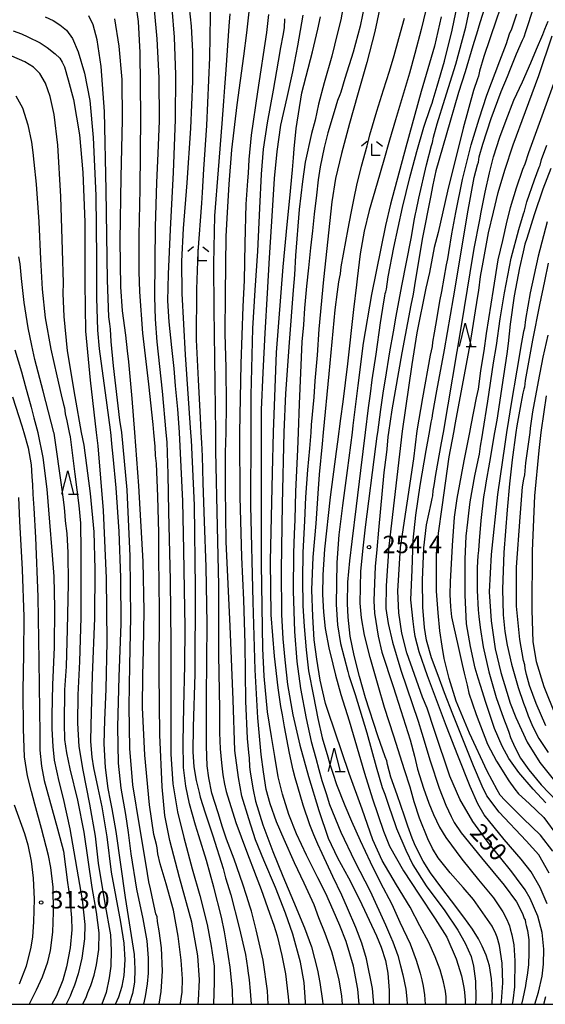
# Model space of a CAD drawing. Extents: x -16000 to -14000, y 81000 to 82500.
# Drawn here: x -14456 to -14343, y 81000 to 81212 of the extents above; entities that cross this region are included whole.
import ezdxf
from ezdxf.enums import TextEntityAlignment as Align

# ---------------------------------------------------------------- set-up
doc = ezdxf.new("R2010")
doc.units = 0
for name, color, linetype in [('6332000', 3, 'Continuous'), ('6333000', 3, 'Continuous'), ('7101000', 2, 'Continuous'), ('7102000', 6, 'Continuous'), ('7312000', 1, 'Continuous'), ('999', 7, 'Continuous')]:
    doc.layers.add(name, color=color, linetype=linetype)
doc.styles.add('PlotAnnotation', font='MS Gothic.ttf')

# ---------------------------------------------------------------- blocks, each defined once
blk = doc.blocks.new('633200')
at = {"layer": '6332000'}
for points in [[(-0.5, -1), (0, 1), (0.5, -1)], [(0.08, -1), (0.92, -1)]]:
    blk.add_lwpolyline(points, dxfattribs=at)
blk = doc.blocks.new('633300')
at = {"layer": '6333000'}
for points in [[(-0.4, 0.6), (-0.9, 0.2)], [(0.72, -0.6), (0, -0.6), (0, 0.4)], [(0.4, 0.6), (0.9, 0.2)]]:
    blk.add_lwpolyline(points, dxfattribs=at)
blk = doc.blocks.new('731200')
at = {"layer": '7312000'}
blk.add_circle((0, 0), 0.15, dxfattribs=at)

msp = doc.modelspace()

# ---------------------------------------------------------------- linework, layer by layer
at = {"layer": '7101000', "flags": 128}
for points in [[(-14394.56, 81000), (-14394.55, 81000.48), (-14394.86, 81004.69), (-14395.63, 81009.1), (-14397.28, 81015.11), (-14398.87, 81019.64), (-14401.02, 81025.15), (-14403.5, 81031.04), (-14405.34, 81035.39), (-14406.75, 81039.9), (-14408.22, 81044.8), (-14408.98, 81048.82), (-14409.75, 81054.61), (-14410.11, 81065.53), (-14410.74, 81081.34), (-14411.59, 81099.48), (-14411.75, 81110.98), (-14411.73, 81118.75), (-14411.65, 81123.03), (-14411.58, 81129.1), (-14411.61, 81136.95), (-14411.82, 81144.36), (-14411.79, 81152.84), (-14411.62, 81165.27), (-14411.34, 81170.41), (-14410.99, 81176.47), (-14410.39, 81183.87), (-14409.27, 81193.57), (-14407.83, 81204.05), (-14407.16, 81209.02), (-14406.58, 81214.19)], [(-14386.54, 81214.29), (-14386.97, 81211.85), (-14387.73, 81208.79), (-14388.94, 81204.01), (-14390.53, 81198.25), (-14391.77, 81193.68), (-14392.52, 81190.28), (-14393.31, 81187.35), (-14394.61, 81181.2), (-14395.23, 81177.03), (-14395.95, 81171.03), (-14396.7, 81161.11), (-14396.95, 81156.95), (-14397.25, 81153.64), (-14398.09, 81142.43), (-14398.89, 81131.4), (-14399.21, 81123.09), (-14399.55, 81107.62), (-14399.81, 81093.52), (-14399.72, 81083.91), (-14399.43, 81078.66), (-14399.03, 81074.12), (-14398.44, 81068.85), (-14397.31, 81062.3), (-14395.8, 81055.79), (-14393.94, 81048.99), (-14391.68, 81041.71), (-14389.66, 81035.73), (-14387.68, 81031.52), (-14385.31, 81027.2), (-14382.96, 81022.55), (-14379.28, 81014.73), (-14378.28, 81012.28), (-14377.39, 81009.43), (-14376.87, 81006.68), (-14376.56, 81002.97), (-14376.55, 81000)], [(-14427.09, 81213.96), (-14426.52, 81207.76), (-14426.08, 81199.37), (-14426.04, 81190.1), (-14426.33, 81183.08), (-14426.57, 81176.81), (-14426.86, 81167.33), (-14427.04, 81152.22), (-14426.88, 81147.45), (-14426.52, 81142.55), (-14425.35, 81131.96), (-14424.6, 81123.03), (-14424.41, 81120.99), (-14424.15, 81114.11), (-14424, 81106), (-14423.66, 81091.29), (-14423.53, 81077.73), (-14423.5, 81063.41), (-14423.55, 81053.84), (-14423.11, 81047.43), (-14422.07, 81041.43), (-14420.75, 81035.9), (-14418.95, 81029.13), (-14417.31, 81023.38), (-14415.74, 81017.17), (-14414.86, 81012.52), (-14414.2, 81008.19), (-14414.17, 81004.75), (-14414.31, 81000)], [(-14365.38, 81212.52), (-14366.82, 81206.18), (-14369.69, 81196.4), (-14372.97, 81184.42), (-14376.31, 81172.16), (-14377.34, 81167.59), (-14380.4, 81152.71), (-14382.14, 81142.27), (-14383.34, 81133.17), (-14384.4, 81124.54), (-14384.51, 81123.05), (-14385.62, 81114.88), (-14386.62, 81107.32), (-14387.37, 81101.05), (-14387.8, 81095.09), (-14387.97, 81086.02), (-14387.68, 81081.62), (-14387.07, 81077.64), (-14385.49, 81071.59), (-14385.23, 81070.73), (-14383.9, 81066.7), (-14381.39, 81058.42), (-14379.34, 81051.09), (-14378.08, 81046.68), (-14377.53, 81045.19), (-14376.44, 81042), (-14376.16, 81041.23), (-14374.97, 81037.83), (-14372.99, 81033.17), (-14371.47, 81030.01), (-14368.63, 81025.52), (-14364.63, 81020.08), (-14361.81, 81015.97), (-14360.21, 81013.13), (-14358.95, 81010.28), (-14358.43, 81008.22), (-14358.03, 81004.98), (-14357.95, 81001.32), (-14358.01, 81000)], [(-14345.24, 81000), (-14344.46, 81002.62), (-14343.72, 81006.05), (-14343.4, 81008.66), (-14343.33, 81011.83), (-14343.67, 81015.43), (-14344.64, 81018.97), (-14346.25, 81022.77), (-14347.34, 81024.65), (-14349.21, 81027.16), (-14350.18, 81028.53), (-14355.54, 81035.14), (-14358.56, 81039.35), (-14361.4, 81044.15), (-14363.51, 81049.12), (-14366.81, 81058.92), (-14368.41, 81063.69), (-14369.4, 81066.11), (-14371.1, 81070.95), (-14372.76, 81075.6), (-14373.83, 81079.83), (-14374.47, 81084.22), (-14374.74, 81088.9), (-14374.15, 81098.28), (-14371.3, 81117.39), (-14370.55, 81123.43), (-14369.31, 81130.47), (-14367.68, 81139.67), (-14367.27, 81141.53), (-14367.16, 81142.45), (-14366.8, 81144.48), (-14366.23, 81147.81), (-14365.68, 81151.27), (-14365.25, 81153.36), (-14364.76, 81156.24), (-14364.26, 81159.11), (-14363.96, 81160.43), (-14363.78, 81161.8), (-14363.11, 81165.79), (-14362.27, 81170.35), (-14360.8, 81177.47), (-14358.92, 81184.94), (-14357.24, 81190.54), (-14355.56, 81195.64), (-14352.78, 81203.02), (-14351.38, 81206.72), (-14350.68, 81208.81), (-14350.23, 81209.88), (-14349.86, 81210.95), (-14349.14, 81213.11)], [(-14457.39, 81209.45), (-14455.63, 81208.83), (-14454.25, 81208.2), (-14451.63, 81206.87), (-14450.1, 81205.88), (-14448.36, 81204.54), (-14447.39, 81203.59), (-14446.86, 81202.71), (-14446.35, 81201.7), (-14445.6, 81198.91), (-14444.45, 81194.71), (-14443.16, 81187.09), (-14442.43, 81178.96), (-14442.04, 81168.31), (-14441.98, 81155.15), (-14441.83, 81144.83), (-14440.88, 81134.29), (-14439.55, 81123.03), (-14439.2, 81120.18), (-14438.05, 81106.27), (-14437.45, 81091.71), (-14437.31, 81077.99), (-14437.51, 81067.79), (-14437.8, 81061.15), (-14437.92, 81056.03), (-14437.64, 81050.98), (-14437.04, 81046.42), (-14436.54, 81043.86), (-14436.22, 81042.03), (-14435.35, 81037.16), (-14433.37, 81022.96), (-14431.38, 81010.73), (-14431.23, 81007.54), (-14431.36, 81004.79), (-14431.76, 81002.36), (-14432.38, 81000.32), (-14432.48, 81000)], [(-14342.91, 81043.36), (-14345.64, 81046.3), (-14348.68, 81049.91), (-14350.86, 81052.91), (-14352.29, 81055.52), (-14353.9, 81059.36), (-14355.81, 81064.91), (-14356.94, 81068.62), (-14357.41, 81070.17), (-14358.06, 81072.3), (-14359.12, 81077), (-14359.92, 81081.85), (-14360.23, 81088.03), (-14360.23, 81095.81), (-14360.03, 81100.72), (-14359.66, 81103.76), (-14359.43, 81105.69), (-14359.15, 81108.14), (-14358.17, 81113.7), (-14357.46, 81117.07), (-14357.19, 81118.39), (-14356.95, 81120.08), (-14356.56, 81122.08), (-14356.42, 81123.03), (-14355.4, 81129.78), (-14354.16, 81138.04), (-14353.52, 81141.79), (-14352.7, 81147.47), (-14351.77, 81153.07), (-14351.1, 81156.84), (-14350.35, 81160.58), (-14348.72, 81166.75), (-14347.68, 81170.07), (-14347.47, 81170.65), (-14346.95, 81172.68), (-14345.37, 81177.42), (-14344.34, 81180.12), (-14344.13, 81180.57), (-14343.8, 81181.78), (-14342.71, 81184.85)], [(-14457.54, 81130.71), (-14455.57, 81124.48), (-14455.13, 81123.03), (-14454.17, 81119.75), (-14453.56, 81116.12), (-14453.42, 81113.6), (-14453.25, 81111.8), (-14453.15, 81109.74), (-14452.99, 81106.75), (-14452.61, 81100.47), (-14452.11, 81087.69), (-14451.86, 81073.94), (-14451.78, 81063.32), (-14451.7, 81058.24), (-14451.68, 81054.71), (-14451.29, 81051.22), (-14450.75, 81048.17), (-14447.85, 81037.79), (-14446.6, 81032.94), (-14445.7, 81026.24), (-14445.31, 81023.31), (-14444.86, 81018.63), (-14444.77, 81016), (-14445.14, 81012.12), (-14445.97, 81008.08), (-14446.72, 81005.16), (-14448.1, 81001.83), (-14449.09, 81000)], [(-14342.8, 81130.95), (-14343.35, 81127.5), (-14343.94, 81123.03), (-14344.43, 81119.19), (-14345.34, 81109.4), (-14345.81, 81097.61), (-14345.94, 81084.84), (-14345.66, 81078), (-14344.96, 81073.75), (-14343.32, 81068.41), (-14340.82, 81062.13)]]:
    msp.add_lwpolyline(points, dxfattribs=at)
at = {"layer": '7102000', "flags": 128}
for points in [[(-14351.23, 81218.76), (-14353.58, 81211.76), (-14356.23, 81203.97), (-14357.19, 81200.82), (-14357.39, 81199.71), (-14357.58, 81199.17), (-14358.44, 81196.6), (-14360.64, 81188.54), (-14364.01, 81174.94), (-14366.07, 81166.08), (-14366.87, 81162.83), (-14367.94, 81157.46), (-14368.69, 81154.1), (-14370.6, 81144.49), (-14371.25, 81140.41), (-14371.68, 81137.65), (-14373.1, 81128.28), (-14373.77, 81123.34), (-14376.64, 81098.57), (-14377.19, 81090.05), (-14377.3, 81085.18), (-14376.79, 81081.92), (-14375.86, 81077.91), (-14374.1, 81071.91), (-14370.32, 81060.95), (-14369.56, 81058.32), (-14367.76, 81052.41), (-14365.84, 81046.53), (-14364.43, 81042.82), (-14363.22, 81040.4), (-14362.58, 81039.11), (-14361.07, 81036.9), (-14356.72, 81031.49), (-14351.89, 81025.64), (-14349.19, 81022.05), (-14347.9, 81019.53), (-14347.53, 81018.44), (-14347.35, 81018.17), (-14347.27, 81017.55), (-14347.13, 81016.96), (-14346.85, 81015.91), (-14346.57, 81013.84), (-14346.52, 81011.17), (-14346.66, 81008.46), (-14346.94, 81006.25), (-14347.21, 81004.63), (-14347.26, 81004), (-14347.81, 81001.22), (-14348.13, 81000)], [(-14419.79, 81216.57), (-14419.12, 81210.47), (-14418.86, 81205.03), (-14418.87, 81198.6), (-14419.29, 81188.54), (-14420.08, 81176.76), (-14420.85, 81166.92), (-14421.2, 81159.89), (-14421.18, 81152.97), (-14420.44, 81139.77), (-14419.28, 81123.03), (-14419.15, 81121.41), (-14418.51, 81107.41), (-14418.3, 81089.61), (-14418.39, 81071.04), (-14418.7, 81059.7), (-14418.77, 81054.3), (-14418.54, 81051.1), (-14418.05, 81048.16), (-14417.44, 81045.59), (-14417.23, 81044.56), (-14416.11, 81041.23), (-14414.47, 81036.28), (-14412.3, 81029.25), (-14411.74, 81027.18), (-14410.64, 81023.53), (-14408.82, 81016.55), (-14407.5, 81010.73), (-14407.02, 81007.88), (-14406.96, 81007.23), (-14406.69, 81005.25), (-14406.44, 81002.8), (-14406.26, 81000)], [(-14402.58, 81000), (-14402.75, 81002.93), (-14403.69, 81009.52), (-14405.14, 81016.06), (-14406.2, 81020.01), (-14406.44, 81020.89), (-14407.23, 81023.4), (-14408.07, 81025.88), (-14409.87, 81031.22), (-14411.53, 81035.56), (-14412.38, 81038.1), (-14413.36, 81041.21), (-14414.69, 81045.45), (-14415.34, 81048.74), (-14415.68, 81051.33), (-14415.84, 81055.56), (-14415.83, 81066.06), (-14415.74, 81081.89), (-14415.91, 81094.17), (-14416.28, 81103.91), (-14416.57, 81112.21), (-14416.68, 81117.97), (-14416.86, 81120.85), (-14416.99, 81123.03), (-14417.15, 81126.18), (-14417.54, 81134.34), (-14417.98, 81143), (-14417.92, 81153.89), (-14417.66, 81161.89), (-14416.86, 81172.38), (-14416.69, 81174.71), (-14416.4, 81179.7), (-14415.76, 81189.13), (-14415.12, 81203.72), (-14414.89, 81217.17)], [(-14378.18, 81216.49), (-14379.65, 81209.36), (-14381.36, 81202.69), (-14383.4, 81195.62), (-14385.1, 81189.52), (-14386.8, 81183.05), (-14388.09, 81177.69), (-14388.88, 81172.69), (-14390.68, 81155.99), (-14391.67, 81145.3), (-14392.08, 81139.67), (-14392.58, 81134.18), (-14392.81, 81130.66), (-14393.32, 81124.69), (-14393.44, 81123.05), (-14393.72, 81119.57), (-14394.15, 81115.01), (-14394.54, 81109.12), (-14394.76, 81104.04), (-14395.11, 81097.19), (-14395.22, 81091.42), (-14395.12, 81085.73), (-14394.87, 81081.29), (-14394.42, 81076.27), (-14393.91, 81071.76), (-14392.86, 81066.33), (-14391.94, 81061.49), (-14391, 81057.36), (-14389.78, 81053.26), (-14389.32, 81051.64), (-14388.68, 81049.71), (-14387.88, 81047.32), (-14386.1, 81042.76), (-14384.7, 81039.38), (-14382.83, 81035.23), (-14380.63, 81030.66), (-14378.51, 81026.31), (-14376, 81021.52), (-14374.32, 81017.7), (-14372.1, 81012.98), (-14370.78, 81009.49), (-14370.48, 81008.56), (-14369.93, 81006.68), (-14369.54, 81005.24), (-14369.29, 81003.92), (-14368.99, 81002.05), (-14368.85, 81000)], [(-14352.51, 81000), (-14352.41, 81000.62), (-14352.12, 81004.62), (-14352.26, 81008.84), (-14352.86, 81012.62), (-14353.34, 81014.42), (-14353.65, 81015.16), (-14354.45, 81016.85), (-14358.44, 81022.54), (-14360.64, 81025.12), (-14363.5, 81028.29), (-14366.01, 81031.49), (-14367.23, 81033.5), (-14368.25, 81035.58), (-14370.06, 81040.02), (-14371.21, 81043.55), (-14372.07, 81046.69), (-14373.27, 81050.47), (-14375.6, 81057.68), (-14377.55, 81063.84), (-14378.93, 81068.57), (-14380.67, 81074.64), (-14381.91, 81079.41), (-14382.56, 81083.16), (-14382.82, 81086.35), (-14382.66, 81093.19), (-14382.17, 81098.12), (-14381.64, 81102.69), (-14379.48, 81120), (-14379.16, 81122.23), (-14379.05, 81123.01), (-14378.37, 81127.99), (-14377.78, 81131.98), (-14377.39, 81134.55), (-14376.46, 81140.43), (-14375.64, 81144.7), (-14375.07, 81148.06), (-14373.84, 81154.6), (-14371.84, 81164.77), (-14371.11, 81169.05), (-14370.91, 81170.06), (-14370.77, 81170.7), (-14370.22, 81173.47), (-14368.56, 81180.66), (-14367.48, 81184.8), (-14367.27, 81185.44), (-14367.07, 81186.61), (-14366.28, 81189.46), (-14364.58, 81194.76), (-14362.27, 81202.33), (-14360.12, 81210.29), (-14358.86, 81216.15)], [(-14417.67, 81000), (-14417.55, 81000.84), (-14417.33, 81005.27), (-14417.71, 81010.44), (-14419.01, 81017.64), (-14421.63, 81027.29), (-14423.73, 81035.26), (-14424.78, 81040.61), (-14425.36, 81046.83), (-14425.87, 81057.99), (-14425.99, 81071.27), (-14425.97, 81084.81), (-14426.1, 81095.99), (-14426.1, 81101.47), (-14426.28, 81109.24), (-14426.58, 81116.34), (-14426.78, 81118.06), (-14426.89, 81120.05), (-14427.15, 81123.03), (-14427.32, 81124.74), (-14428.28, 81133.45), (-14429.52, 81144.44), (-14430.19, 81153.34), (-14430.32, 81157.7), (-14430.31, 81160.29), (-14430.31, 81165.49), (-14430.1, 81175.41), (-14429.98, 81190.94), (-14430.13, 81204.83), (-14430.48, 81211.48), (-14430.94, 81215.05)], [(-14410.2, 81000), (-14410.28, 81003.03), (-14410.77, 81007.98), (-14411.49, 81012.55), (-14412, 81015.58), (-14412.63, 81018.77), (-14414.27, 81025.22), (-14415.87, 81030.96), (-14417.5, 81036.26), (-14418.22, 81038.54), (-14419.53, 81043.12), (-14420.28, 81046.97), (-14420.78, 81050.96), (-14420.85, 81056.41), (-14420.73, 81064.03), (-14420.49, 81072.94), (-14420.44, 81081.17), (-14420.59, 81089.23), (-14420.73, 81097.74), (-14420.95, 81108.27), (-14421.67, 81123.06), (-14421.81, 81125.15), (-14422.04, 81128.05), (-14422.48, 81133.09), (-14422.82, 81136.81), (-14423.29, 81141.36), (-14423.84, 81146.83), (-14424.17, 81151.38), (-14424.03, 81157.13), (-14423.59, 81166.69), (-14422.94, 81178.99), (-14422.49, 81190.38), (-14422.44, 81199.97), (-14422.71, 81208.13), (-14423.24, 81214.27)], [(-14381.84, 81215.38), (-14382.82, 81210.46), (-14384.34, 81204.89), (-14386.13, 81199.19), (-14386.99, 81196.26), (-14387.15, 81195.67), (-14387.66, 81194.45), (-14388.41, 81192.04), (-14389.8, 81187.54), (-14390.58, 81184.34), (-14391.39, 81180.2), (-14391.85, 81177.43), (-14392.22, 81174.12), (-14392.67, 81170), (-14393.03, 81166.45), (-14393.48, 81162.77), (-14393.89, 81158.45), (-14394.33, 81154.54), (-14394.77, 81149.83), (-14394.99, 81146.19), (-14395.32, 81142.52), (-14395.92, 81129.23), (-14396.15, 81123.03), (-14396.27, 81119.4), (-14396.7, 81110.36), (-14396.85, 81104.22), (-14396.99, 81101.23), (-14397.17, 81097.09), (-14397.19, 81088.96), (-14396.91, 81080.25), (-14396.46, 81073.75), (-14395.64, 81067.96), (-14394.45, 81061.53), (-14393.33, 81056.58), (-14392.34, 81052.97), (-14391.71, 81050.56), (-14391.09, 81048.16), (-14390.14, 81045.34), (-14389.44, 81042.97), (-14386.97, 81037.07), (-14384.04, 81030.88), (-14380.68, 81024.32), (-14377.35, 81017.13), (-14376.26, 81014.6), (-14375.79, 81013.44), (-14374.74, 81010.5), (-14374.15, 81008.27), (-14373.62, 81006.35), (-14373.01, 81003.28), (-14372.75, 81001.19), (-14372.69, 81000)], [(-14368.25, 81215.69), (-14369.73, 81209.78), (-14371.06, 81204.62), (-14372.19, 81200.37), (-14375.21, 81190.29), (-14376.48, 81185.95), (-14377.74, 81181.67), (-14379.17, 81176.72), (-14380.85, 81170.84), (-14381.96, 81166.38), (-14382.8, 81161.48), (-14383.49, 81156.09), (-14383.61, 81154.81), (-14384.23, 81149.49), (-14385.57, 81137.84), (-14386.57, 81129.65), (-14387.06, 81126.04), (-14387.66, 81121.02), (-14387.99, 81118.96), (-14389.25, 81109.14), (-14390.51, 81097.91), (-14390.86, 81092.44), (-14390.89, 81088.19), (-14390.73, 81084.38), (-14390.35, 81080.9), (-14389.52, 81076.69), (-14388.67, 81073.22), (-14388.12, 81070.8), (-14387, 81066.63), (-14385.19, 81060.98), (-14381.91, 81049.73), (-14380.15, 81044.24), (-14377.81, 81037.28), (-14376.48, 81034.03), (-14373.52, 81028.71), (-14370.2, 81023.73), (-14366.66, 81018.4), (-14364.17, 81014.43), (-14362.17, 81009.82), (-14361.03, 81006.11), (-14360.55, 81003.65), (-14360.35, 81002.58), (-14360.26, 81000.84), (-14360.26, 81000)], [(-14354.47, 81000), (-14354.39, 81002.01), (-14354.57, 81005.48), (-14355.01, 81008.25), (-14355.72, 81010.57), (-14356.55, 81012.52), (-14357.39, 81014.1), (-14358.65, 81016.2), (-14360.56, 81018.77), (-14363.21, 81022.27), (-14365.28, 81024.96), (-14367.67, 81028.27), (-14369.29, 81030.83), (-14370.58, 81033.28), (-14371.13, 81034.53), (-14371.63, 81035.73), (-14372.54, 81038.31), (-14373.3, 81040.48), (-14374.89, 81045.06), (-14376.19, 81048.89), (-14376.92, 81051.62), (-14377.05, 81052.39), (-14377.43, 81053.23), (-14378.99, 81057.74), (-14381.66, 81065.98), (-14382.93, 81070.51), (-14384.11, 81075.06), (-14384.96, 81079.21), (-14385.38, 81083.32), (-14385.52, 81086.26), (-14385.48, 81090.86), (-14385.05, 81095.46), (-14384.55, 81099.57), (-14383.6, 81107.17), (-14382.67, 81114.89), (-14381.67, 81123.03), (-14381.01, 81128.33), (-14380.6, 81131.33), (-14380.24, 81134.36), (-14379.39, 81139.87), (-14378.41, 81146.61), (-14377.74, 81151.18), (-14377.49, 81152.35), (-14377.42, 81152.95), (-14377.28, 81153.28), (-14377.14, 81153.9), (-14376.8, 81156.52), (-14375.61, 81162.87), (-14373.73, 81171.44), (-14372.15, 81177.9), (-14371.4, 81180.57), (-14370.65, 81183.51), (-14369.1, 81188.75), (-14367.69, 81193), (-14367.31, 81193.89), (-14367.13, 81194.73), (-14366.25, 81197.58), (-14364.67, 81202.97), (-14363.02, 81209.59), (-14361.9, 81215.14)], [(-14355.62, 81215.69), (-14356.99, 81211.44), (-14357.33, 81210.45), (-14357.61, 81209.44), (-14358.59, 81206.23), (-14360.27, 81200.68), (-14361.7, 81196.17), (-14364.36, 81187), (-14366.56, 81179.36), (-14367.19, 81176.32), (-14367.72, 81173.65), (-14369.39, 81164.99), (-14371.01, 81155.62), (-14371.4, 81152.79), (-14371.89, 81150.42), (-14373.85, 81140.15), (-14376.03, 81127.93), (-14376.74, 81123.03), (-14376.87, 81122.1), (-14377.08, 81119.43), (-14377.24, 81118.27), (-14377.76, 81114.4), (-14378.87, 81102.03), (-14379.24, 81097.88), (-14379.56, 81094.18), (-14379.74, 81090.64), (-14379.84, 81086.83), (-14379.74, 81084.16), (-14378.95, 81079.22), (-14378.12, 81075.76), (-14375.71, 81068.4), (-14374.06, 81063.24), (-14372.06, 81056.89), (-14371.11, 81053.4), (-14370.47, 81050.6), (-14369.23, 81046.51), (-14368.02, 81043.26), (-14367.07, 81040.82), (-14365.79, 81038.12), (-14364.39, 81035.89), (-14360.94, 81031.23), (-14357.35, 81026.78), (-14354.16, 81022.94), (-14352.11, 81019.87), (-14351.3, 81018.23), (-14350.9, 81017.41), (-14350.68, 81016.9), (-14350.54, 81016.24), (-14350.18, 81014.98), (-14349.78, 81012.81), (-14349.56, 81009.39), (-14349.62, 81003.73), (-14349.97, 81000.75), (-14350.12, 81000)], [(-14342.63, 81021.61), (-14344.11, 81025.14), (-14346.08, 81028.48), (-14348.22, 81031.24), (-14351.84, 81035.49), (-14356.16, 81040.79), (-14357.54, 81043.14), (-14359.2, 81046.9), (-14361.81, 81053.51), (-14364.24, 81059.8), (-14368.34, 81070.68), (-14370.14, 81075.86), (-14371.01, 81079.12), (-14371.21, 81080.68), (-14371.45, 81082.37), (-14371.91, 81087.04), (-14371.65, 81093.52), (-14371.41, 81099.84), (-14370.85, 81105.26), (-14369.92, 81111.66), (-14368.64, 81119.17), (-14367.99, 81122.68), (-14367.93, 81123.03), (-14367.58, 81125.25), (-14367.31, 81126.16), (-14367.16, 81127.22), (-14366.34, 81132.04), (-14364.69, 81140.84), (-14363.41, 81148.32), (-14362.73, 81152.04), (-14361.66, 81158.4), (-14359.77, 81170.07), (-14358.27, 81177.93), (-14357.56, 81180.67), (-14357.38, 81181.2), (-14357.2, 81182.35), (-14356.46, 81185.07), (-14354.63, 81190.62), (-14352.49, 81196.43), (-14351.15, 81199.63), (-14350.53, 81201.33), (-14349.24, 81204.52), (-14347.91, 81207.48), (-14347.54, 81208.15), (-14347.21, 81209.3), (-14345.46, 81214.53)], [(-14450.56, 81212.47), (-14448.81, 81211.67), (-14447.37, 81210.79), (-14445.98, 81209.59), (-14444.68, 81207.8), (-14443.43, 81204.95), (-14442.11, 81200.39), (-14440.96, 81194.47), (-14440.19, 81186.51), (-14439.61, 81174.03), (-14439.53, 81160.46), (-14439.49, 81152.02), (-14439.26, 81145.06), (-14438.89, 81141.01), (-14437.3, 81128.89), (-14436.55, 81123.61), (-14436.48, 81123.03), (-14436.41, 81122.37), (-14436.3, 81120.61), (-14435.98, 81117.89), (-14435.37, 81111.14), (-14434.73, 81101.71), (-14434.32, 81091.85), (-14434.3, 81081.89), (-14434.69, 81070.45), (-14434.97, 81059.69), (-14434.86, 81051.9), (-14434.25, 81046.53), (-14433.23, 81040.81), (-14432.67, 81036.99), (-14432.1, 81032.38), (-14430.88, 81024.81), (-14429.55, 81018.38), (-14428.7, 81013.67), (-14428.38, 81009.92), (-14428.39, 81006.69), (-14428.62, 81004.44), (-14429.04, 81001.69), (-14429.4, 81000)], [(-14426.06, 81000), (-14425.62, 81002.77), (-14425.33, 81007.15), (-14425.53, 81012.13), (-14426.02, 81015.8), (-14426.38, 81017.83), (-14426.48, 81018.81), (-14426.73, 81019.47), (-14427.31, 81022.1), (-14427.9, 81024.87), (-14428.25, 81026.33), (-14428.82, 81029.95), (-14430.2, 81038.02), (-14431.67, 81047.24), (-14432.36, 81055.02), (-14432.5, 81064.06), (-14432.3, 81072.95), (-14432.11, 81083.23), (-14432.24, 81096.46), (-14432.94, 81110.67), (-14434.04, 81123.02), (-14434.45, 81125.7), (-14435.83, 81137.4), (-14436.35, 81142.61), (-14436.48, 81145.27), (-14436.63, 81146.4), (-14436.86, 81147.96), (-14437.11, 81155.85), (-14437.39, 81175.18), (-14437.8, 81192.11), (-14438.47, 81201.83), (-14439.36, 81207.54), (-14440.23, 81210.78), (-14441.12, 81212.73)], [(-14421.47, 81000), (-14421.42, 81000.24), (-14421.1, 81002.63), (-14421.02, 81005.45), (-14421.26, 81009.48), (-14421.91, 81014.65), (-14422.96, 81020.24), (-14424.51, 81025.91), (-14425.83, 81030.2), (-14426.34, 81032.37), (-14426.46, 81033.69), (-14426.63, 81034.37), (-14427.15, 81036.54), (-14428.1, 81042.93), (-14429.14, 81053.6), (-14429.62, 81063.87), (-14429.56, 81070.79), (-14429.38, 81076.18), (-14429.28, 81084.7), (-14429.5, 81095.29), (-14430.43, 81111.55), (-14431.29, 81123.03), (-14431.85, 81130.37), (-14432.58, 81138.25), (-14432.8, 81140.62), (-14433.2, 81144.02), (-14433.91, 81149.24), (-14434.29, 81154.41), (-14434.38, 81164.35), (-14434.21, 81178.02), (-14433.92, 81190.34), (-14434, 81198.97), (-14434.62, 81206.17), (-14435.56, 81212.04)], [(-14410.86, 81213.11), (-14411.06, 81210.46), (-14411.72, 81201.09), (-14412, 81197.36), (-14412.22, 81194.33), (-14412.52, 81189.54), (-14413.36, 81179.56), (-14414.12, 81169.66), (-14414.33, 81159.37), (-14414.29, 81149.57), (-14413.93, 81123.03), (-14413.88, 81119.04), (-14413.55, 81102.78), (-14413.3, 81090.13), (-14413.29, 81075.16), (-14413.08, 81063.58), (-14413.07, 81058.4), (-14412.91, 81054.95), (-14412.64, 81051.99), (-14412.32, 81049.41), (-14411.99, 81047.35), (-14411.63, 81045.76), (-14409.52, 81039.13), (-14407.23, 81032.94), (-14405.14, 81027.52), (-14404.07, 81024.68), (-14402.34, 81019.64), (-14401.4, 81017.02), (-14400.68, 81014.71), (-14399.62, 81010.52), (-14398.86, 81006.59), (-14398.27, 81001.58), (-14398.17, 81000)], [(-14402.54, 81212.98), (-14402.92, 81209.1), (-14404.85, 81196.36), (-14406.22, 81187.04), (-14406.74, 81181.77), (-14406.87, 81178.87), (-14407.07, 81177.23), (-14407.37, 81172.18), (-14407.62, 81163.68), (-14407.78, 81155.76), (-14408.02, 81150.13), (-14408.45, 81137.83), (-14408.75, 81123.03), (-14408.75, 81122.26), (-14408.69, 81109.17), (-14408.32, 81096.24), (-14407.91, 81087.03), (-14407.64, 81077.57), (-14407.43, 81065.24), (-14407.13, 81057.22), (-14406.85, 81054.2), (-14406.7, 81052.99), (-14406.62, 81051.15), (-14406.48, 81049.97), (-14405.84, 81046.12), (-14405.29, 81043.71), (-14403.75, 81038.6), (-14401.56, 81032.89), (-14399.43, 81027.59), (-14397.15, 81022.11), (-14394.76, 81016.45), (-14393.29, 81012.38), (-14392, 81007.36), (-14391.52, 81004.7), (-14390.88, 81000.72), (-14390.83, 81000)], [(-14386.63, 81000), (-14386.77, 81001.72), (-14387.36, 81005.28), (-14388.22, 81008.63), (-14388.94, 81011.26), (-14390.33, 81015.24), (-14391.69, 81018.64), (-14392.72, 81021.39), (-14394.87, 81026.09), (-14396.9, 81030.44), (-14399.18, 81035.43), (-14400.77, 81039.26), (-14402.18, 81043.14), (-14402.99, 81046.22), (-14403.59, 81050.05), (-14404.1, 81053.77), (-14404.78, 81061.66), (-14405.4, 81072), (-14405.85, 81086.62), (-14406.3, 81107.28), (-14406.28, 81123.32), (-14406.28, 81131.04), (-14405.89, 81145.44), (-14405.41, 81153.67), (-14404.81, 81162.06), (-14404.38, 81171.32), (-14404.02, 81178.62), (-14403.56, 81183.98), (-14402.76, 81189.71), (-14401.47, 81196.7), (-14400.39, 81202.91), (-14399.86, 81205.89), (-14399.37, 81208.49), (-14399.1, 81210.13), (-14399, 81212.09)], [(-14383.01, 81000), (-14383.3, 81003.23), (-14384.24, 81008.24), (-14385.79, 81013.52), (-14387.16, 81016.93), (-14388.59, 81020.25), (-14390.2, 81023.81), (-14391.94, 81027.22), (-14394.38, 81032.12), (-14396.49, 81036.67), (-14398.13, 81040.81), (-14399.53, 81045.21), (-14400.43, 81048.98), (-14401.16, 81053.32), (-14401.9, 81057.62), (-14402.73, 81062.9), (-14403.46, 81070.61), (-14403.73, 81076.58), (-14404.06, 81094.69), (-14404.06, 81123.07), (-14404.01, 81127.9), (-14403.69, 81135.96), (-14403.26, 81144.42), (-14402.77, 81153.05), (-14402.32, 81160.64), (-14401.67, 81170.77), (-14401.22, 81177.69), (-14400.65, 81183.49), (-14399.86, 81189.19), (-14398.54, 81195.16), (-14397.3, 81200.66), (-14396.21, 81206.26), (-14395.1, 81212.85)], [(-14379.86, 81000), (-14380.17, 81003.37), (-14381.43, 81009.77), (-14382.48, 81013.14), (-14383.78, 81016.54), (-14385.57, 81020.7), (-14386.74, 81023.5), (-14388.72, 81027.5), (-14391.01, 81032.43), (-14391.94, 81034.49), (-14392.76, 81036.49), (-14393.64, 81038.61), (-14395.05, 81042.85), (-14396.2, 81046.82), (-14396.76, 81048.74), (-14397.22, 81050.35), (-14398.04, 81054.03), (-14399.1, 81059.68), (-14399.54, 81062.3), (-14399.85, 81064.09), (-14400.46, 81068.09), (-14401.22, 81074.89), (-14401.94, 81083.78), (-14402.07, 81095.33), (-14401.64, 81114.33), (-14401.43, 81123.1), (-14400.82, 81140.25), (-14399.39, 81158.7), (-14398.53, 81167.79), (-14397.94, 81173.46), (-14397.35, 81179.58), (-14397.14, 81182.16), (-14396.98, 81184.08), (-14396.55, 81188.43), (-14395.38, 81196.13), (-14393.06, 81204.92), (-14391.89, 81209.84), (-14391.34, 81212.48)], [(-14364.31, 81000), (-14364.34, 81001.63), (-14364.48, 81002.85), (-14364.91, 81004.87), (-14365.61, 81007.4), (-14366.66, 81010.22), (-14368.07, 81013.33), (-14369.98, 81016.9), (-14372.08, 81020.91), (-14375.02, 81025.7), (-14378.1, 81030.95), (-14380.09, 81035.38), (-14382.38, 81041.97), (-14385.2, 81049.64), (-14389.8, 81063.25), (-14390.25, 81064.75), (-14391.39, 81069.74), (-14392.16, 81074.27), (-14392.68, 81078.46), (-14393, 81083.47), (-14393.24, 81089.22), (-14392.9, 81096.19), (-14392.29, 81103.47), (-14391.82, 81109.91), (-14391.57, 81114), (-14390.89, 81120.6), (-14390.67, 81123.03), (-14389.48, 81135.68), (-14388.16, 81149.45), (-14387.68, 81153.3), (-14387.41, 81155.49), (-14387.18, 81156.57), (-14387.03, 81157.18), (-14386.91, 81158.69), (-14385.41, 81166.88), (-14384.76, 81170.25), (-14384.1, 81173.43), (-14383.51, 81176.26), (-14382.53, 81180.35), (-14381.33, 81184.74), (-14381.12, 81185.62), (-14380.77, 81187.08), (-14379.23, 81192.2), (-14377.82, 81196.76), (-14376.54, 81200.79), (-14375.52, 81204.17), (-14374.49, 81207.83), (-14373.31, 81212.19)], [(-14342.16, 81028.2), (-14344.42, 81032.19), (-14347.11, 81035.18), (-14352.91, 81041.38), (-14355.56, 81044.86), (-14356.62, 81046.97), (-14358.48, 81051.34), (-14360.49, 81056.32), (-14362.92, 81062.43), (-14364.7, 81067), (-14366.05, 81070.73), (-14367.47, 81074.57), (-14368.58, 81078.37), (-14369, 81081.1), (-14369.32, 81085.43), (-14369.39, 81091.27), (-14369.1, 81098.2), (-14368.57, 81103.2), (-14367.55, 81107.77), (-14367.32, 81108.81), (-14367.18, 81109.41), (-14367.1, 81110.56), (-14366.91, 81111.65), (-14366.54, 81114.01), (-14365.31, 81120.83), (-14364.92, 81123.03), (-14360.94, 81146.42), (-14359.2, 81157.37), (-14358.33, 81162.61), (-14357.1, 81168.82), (-14356.83, 81170.45), (-14355.97, 81174.77), (-14354.99, 81178.95), (-14354.13, 81182.35), (-14352.8, 81186.56), (-14351.43, 81190.26), (-14349.77, 81194.55), (-14347.94, 81198.51), (-14346.15, 81202.62), (-14344.89, 81205.55), (-14343.57, 81208.71), (-14343.12, 81209.82), (-14342.41, 81211.57)], [(-14341.41, 81032.93), (-14344.05, 81036.37), (-14347.76, 81039.99), (-14351.72, 81043.9), (-14352.7, 81045.02), (-14353.37, 81046.13), (-14355.5, 81050.2), (-14359.33, 81058.37), (-14362.21, 81065.22), (-14363.66, 81070.11), (-14364.73, 81074.39), (-14365.19, 81077.03), (-14365.68, 81080.34), (-14366.02, 81084.27), (-14366.39, 81088.88), (-14366.38, 81096.9), (-14365.95, 81101.36), (-14365.16, 81106.97), (-14363.67, 81117.83), (-14362.66, 81123.07), (-14362.32, 81125.12), (-14359.16, 81142), (-14357.5, 81152.37), (-14357.32, 81153.59), (-14356.97, 81156.59), (-14356.39, 81159.7), (-14355.21, 81166.01), (-14354.18, 81170.45), (-14353.15, 81174.7), (-14351.68, 81179.46), (-14349.92, 81184.96), (-14347.3, 81192.12), (-14344.39, 81199.89), (-14341.51, 81208.37)], [(-14435.4, 81000), (-14434.71, 81001.61), (-14433.98, 81003.91), (-14433.54, 81006.2), (-14433.37, 81009.6), (-14433.55, 81013.16), (-14434.26, 81017.68), (-14436.25, 81028.46), (-14437.17, 81036.06), (-14438.31, 81042.47), (-14439.15, 81046.5), (-14440.1, 81050.87), (-14440.43, 81053.17), (-14440.69, 81056.52), (-14440.68, 81060.09), (-14440.37, 81070.75), (-14439.89, 81083.08), (-14439.77, 81093.62), (-14440.02, 81101.67), (-14440.76, 81109.94), (-14442.18, 81120.31), (-14442.69, 81123.03), (-14444.09, 81130.81), (-14445.74, 81140.61), (-14446.47, 81147.99), (-14446.64, 81152.98), (-14446.59, 81155.27), (-14446.78, 81162.31), (-14447.15, 81173.82), (-14447.82, 81184.87), (-14448.57, 81191.47), (-14449.44, 81195.36), (-14450.49, 81198.2), (-14451.69, 81200.29), (-14453.06, 81201.65), (-14454.93, 81202.8), (-14457.68, 81203.99)], [(-14340.35, 81200.67), (-14343.76, 81191.14), (-14346.61, 81183.25), (-14347.41, 81180.76), (-14347.89, 81179.62), (-14349.29, 81175.62), (-14350.6, 81171.39), (-14351.29, 81168.56), (-14352.24, 81164.33), (-14353.22, 81160.17), (-14354.19, 81153.78), (-14355.71, 81144.36), (-14356.23, 81140.61), (-14356.92, 81136.39), (-14357.3, 81133.42), (-14357.42, 81132.37), (-14357.88, 81130.52), (-14359, 81124.61), (-14359.32, 81123.03), (-14360.53, 81116.97), (-14362.04, 81108.87), (-14362.61, 81104.8), (-14363.07, 81098.73), (-14363.43, 81090.91), (-14363.55, 81088.21), (-14363.37, 81085.52), (-14363.15, 81083.39), (-14362.72, 81081.47), (-14361.75, 81077.01), (-14360.85, 81073.1), (-14360.49, 81071.24), (-14359.84, 81068.66), (-14359.45, 81066.94), (-14357.87, 81062.35), (-14355.42, 81055.99), (-14353.52, 81052.34), (-14350.87, 81048.07), (-14349.55, 81046.29), (-14348.79, 81045.3), (-14346.5, 81043.2), (-14343.35, 81040.22), (-14340.36, 81036.17)], [(-14456.83, 81195.52), (-14455.43, 81192.87), (-14454.25, 81189.21), (-14453.46, 81185.51), (-14453.22, 81183.27), (-14452.99, 81181.22), (-14452.49, 81176.46), (-14451.9, 81168.37), (-14451.54, 81160.33), (-14451.2, 81153.9), (-14450.51, 81147.75), (-14449.33, 81140.94), (-14448.02, 81135.21), (-14447.09, 81131.14), (-14446.61, 81129.08), (-14446.37, 81128.32), (-14446.2, 81127.04), (-14445.91, 81125.55), (-14445.38, 81123.03), (-14445.16, 81122.1), (-14444.19, 81114.09), (-14443.32, 81107.33), (-14442.97, 81103.53), (-14442.84, 81097.6), (-14442.86, 81083.22), (-14443.12, 81073.79), (-14443.49, 81066.58), (-14443.59, 81060.5), (-14443.28, 81055.48), (-14442.47, 81050.36), (-14441.02, 81043.08), (-14439.81, 81036.17), (-14439.13, 81030.34), (-14437.68, 81021.68), (-14436.47, 81014.93), (-14436.33, 81011.59), (-14436.42, 81008.24), (-14436.77, 81005.72), (-14437.45, 81002.53), (-14438.33, 81000)], [(-14341.8, 81179.84), (-14343.51, 81175.41), (-14345.44, 81169.9), (-14347, 81164.78), (-14347.38, 81163.6), (-14347.78, 81161.9), (-14348.59, 81158.47), (-14349.7, 81152.46), (-14350.6, 81146.33), (-14351.02, 81142.18), (-14351.3, 81139.97), (-14352.01, 81135.24), (-14353.43, 81125.72), (-14353.9, 81123.03), (-14355.02, 81116.68), (-14355.78, 81112.2), (-14355.93, 81111.18), (-14356.28, 81109.19), (-14356.9, 81104.08), (-14357.24, 81099.7), (-14357.36, 81097.66), (-14357.55, 81096.51), (-14357.67, 81094.02), (-14357.64, 81089.02), (-14357.47, 81084.85), (-14357.27, 81083.46), (-14357.04, 81081.11), (-14356.4, 81076.94), (-14355.17, 81071.56), (-14353.56, 81066.04), (-14352, 81061.56), (-14351.12, 81059.36), (-14350.82, 81058.55), (-14350.47, 81057.39), (-14349.58, 81055.35), (-14348.33, 81053), (-14346.58, 81050.43), (-14343.89, 81047.23), (-14340.48, 81043.67)], [(-14342.62, 81168.39), (-14344.56, 81161.02), (-14346.27, 81153.07), (-14347.28, 81147.35), (-14347.49, 81145.48), (-14347.7, 81144.79), (-14348.12, 81142.38), (-14349.1, 81136.44), (-14350.38, 81129.25), (-14350.9, 81125.67), (-14351.33, 81123.03), (-14351.74, 81120.5), (-14353.26, 81109.7), (-14354.65, 81096.81), (-14355.05, 81088.76), (-14354.65, 81082.49), (-14353.76, 81076.49), (-14352.55, 81071.38), (-14351.29, 81067.2), (-14350.57, 81064.81), (-14349.36, 81061.68), (-14346.9, 81056.41), (-14344.22, 81052.06), (-14341.07, 81048.07)], [(-14442.45, 81000), (-14442.43, 81000.04), (-14441.68, 81001.67), (-14441.39, 81002.53), (-14440.75, 81004.08), (-14439.99, 81006.29), (-14439.5, 81008.47), (-14439.03, 81011.82), (-14438.92, 81015.4), (-14439.49, 81019.85), (-14440.43, 81025.17), (-14442.12, 81037.06), (-14443.5, 81043.91), (-14445.14, 81050.69), (-14445.9, 81054.11), (-14446.27, 81056.97), (-14446.38, 81060.39), (-14446.32, 81067.67), (-14445.98, 81072.7), (-14445.72, 81080.62), (-14445.5, 81090.45), (-14445.58, 81097.25), (-14445.83, 81101.3), (-14446.13, 81104.01), (-14446.29, 81106.15), (-14446.44, 81107.47), (-14446.85, 81110.78), (-14448.6, 81122.9), (-14448.67, 81123.03), (-14450.93, 81131.93), (-14452.73, 81138.73), (-14453.37, 81141.79), (-14454.16, 81145.53), (-14455.03, 81150.98), (-14455.64, 81156.21), (-14455.94, 81159.32), (-14456.16, 81160.81)], [(-14342.41, 81159.47), (-14343.22, 81155.62), (-14344.27, 81150.52), (-14345.74, 81142.92), (-14346.62, 81138.15), (-14347.32, 81134.23), (-14347.48, 81132.78), (-14347.66, 81132.36), (-14347.84, 81131.5), (-14348.25, 81129.23), (-14349.12, 81124.47), (-14349.33, 81123.03), (-14350.17, 81117.16), (-14350.72, 81111.99), (-14351.18, 81106.37), (-14351.94, 81097.21), (-14352.21, 81089.35), (-14352.04, 81083.82), (-14351.69, 81080.22), (-14351.2, 81077.28), (-14350.29, 81073.19), (-14348.87, 81068.19), (-14347.72, 81064.78), (-14347.25, 81063.72), (-14346.68, 81062.06), (-14345.71, 81059.74), (-14344.38, 81057.22), (-14342.38, 81054.17)], [(-14342.88, 81059.92), (-14345, 81064.74), (-14346.38, 81068.62), (-14347.07, 81070.96), (-14347.31, 81072.27), (-14347.4, 81073.06), (-14347.67, 81073.98), (-14348.46, 81078.51), (-14349.2, 81085.65), (-14349.17, 81094.04), (-14348.44, 81104.85), (-14347.88, 81111.34), (-14347.62, 81113.01), (-14347.4, 81113.95), (-14347.19, 81116.5), (-14346.66, 81120.56), (-14346.3, 81123.03), (-14346.17, 81123.96), (-14345.67, 81127.47), (-14344.51, 81134.04), (-14343.45, 81139.26), (-14342.42, 81144.01)], [(-14457.04, 81140.84), (-14455.62, 81136.13), (-14454.8, 81133.13), (-14453.51, 81128.49), (-14452.99, 81126.18), (-14452.14, 81123.03), (-14452.08, 81122.96), (-14451.02, 81117.63), (-14450.18, 81110.86), (-14449.61, 81103.78), (-14449.07, 81097.6), (-14448.69, 81092.03), (-14448.53, 81085.32), (-14448.6, 81076.85), (-14448.93, 81068.76), (-14449.1, 81062.25), (-14449.12, 81059.31), (-14448.89, 81055.46), (-14448.61, 81052.57), (-14447.59, 81047.96), (-14446.66, 81044.27), (-14445.21, 81037.77), (-14442.58, 81022.45), (-14442.02, 81017.2), (-14442.09, 81014.09), (-14442.66, 81009.9), (-14443.41, 81006.56), (-14444.25, 81004.11), (-14444.9, 81002.53), (-14445.16, 81001.75), (-14445.64, 81000.77), (-14446.01, 81000)], [(-14453.95, 81000), (-14453.9, 81000.1), (-14452.43, 81003.1), (-14451.09, 81005.93), (-14449.97, 81009.11), (-14449.41, 81011.61), (-14448.87, 81015.52), (-14448.71, 81019.84), (-14448.79, 81025.24), (-14449.34, 81029.44), (-14449.84, 81032.01), (-14451.31, 81037.8), (-14452.77, 81043.06), (-14453.49, 81045.79), (-14454.31, 81049.19), (-14454.96, 81053.22), (-14455.18, 81059.17), (-14455.27, 81067.56), (-14455.14, 81075.32), (-14455.07, 81083.38), (-14455.41, 81093.54), (-14455.99, 81103.96), (-14456.2, 81109.04)], [(-14457.19, 81042.93), (-14455.01, 81036.75), (-14454.27, 81034.28), (-14453.55, 81030.83), (-14453.14, 81027.17), (-14452.92, 81022.6), (-14453.06, 81017.75), (-14453.27, 81014.54), (-14453.61, 81012.27), (-14454.65, 81008.23), (-14456.15, 81004.3)], [(-14343.34, 81000), (-14342.88, 81001.65)]]:
    msp.add_lwpolyline(points, dxfattribs=at)
at = {"layer": '999', "flags": 128}
msp.add_lwpolyline([(-16000, 81000), (-14000, 81000), (-14000, 82500), (-16000, 82500)], close=True, dxfattribs=at)

# ---------------------------------------------------------------- block references
at = {"layer": '6332000', "xscale": 2.5, "yscale": 2.5, "zscale": 2.5}
for p in [(-14360.21, 81144.06), (-14445.69, 81112.27), (-14388.37, 81052.62)]:
    msp.add_blockref('633200', p, dxfattribs=at)
at = {"layer": '6333000', "xscale": 2.5, "yscale": 2.5, "zscale": 2.5}
for p in [(-14380.29, 81184.17), (-14417.61, 81161.49)]:
    msp.add_blockref('633300', p, dxfattribs=at)
at = {"layer": '7312000', "xscale": 2.5, "yscale": 2.5, "zscale": 2.5}
for p in [(-14380.9, 81098.36, 254.4), (-14451.4, 81021.9, 313)]:
    msp.add_blockref('731200', p, dxfattribs=at)

# ---------------------------------------------------------------- texts
at = {"layer": '7101000', "style": 'PlotAnnotation'}
msp.add_text('250', height=3.75, rotation=313, dxfattribs=at).set_placement((-14355.53, 81034.57), align=Align.MIDDLE)
at = {"layer": '7312000', "style": 'PlotAnnotation'}
for s, p in [('254.4', (-14371.63, 81098.46)), ('313.0', (-14443.07, 81022.01))]:
    msp.add_text(s, height=3.75, dxfattribs=at).set_placement(p, align=Align.MIDDLE)

doc.saveas('drawing.dxf')
